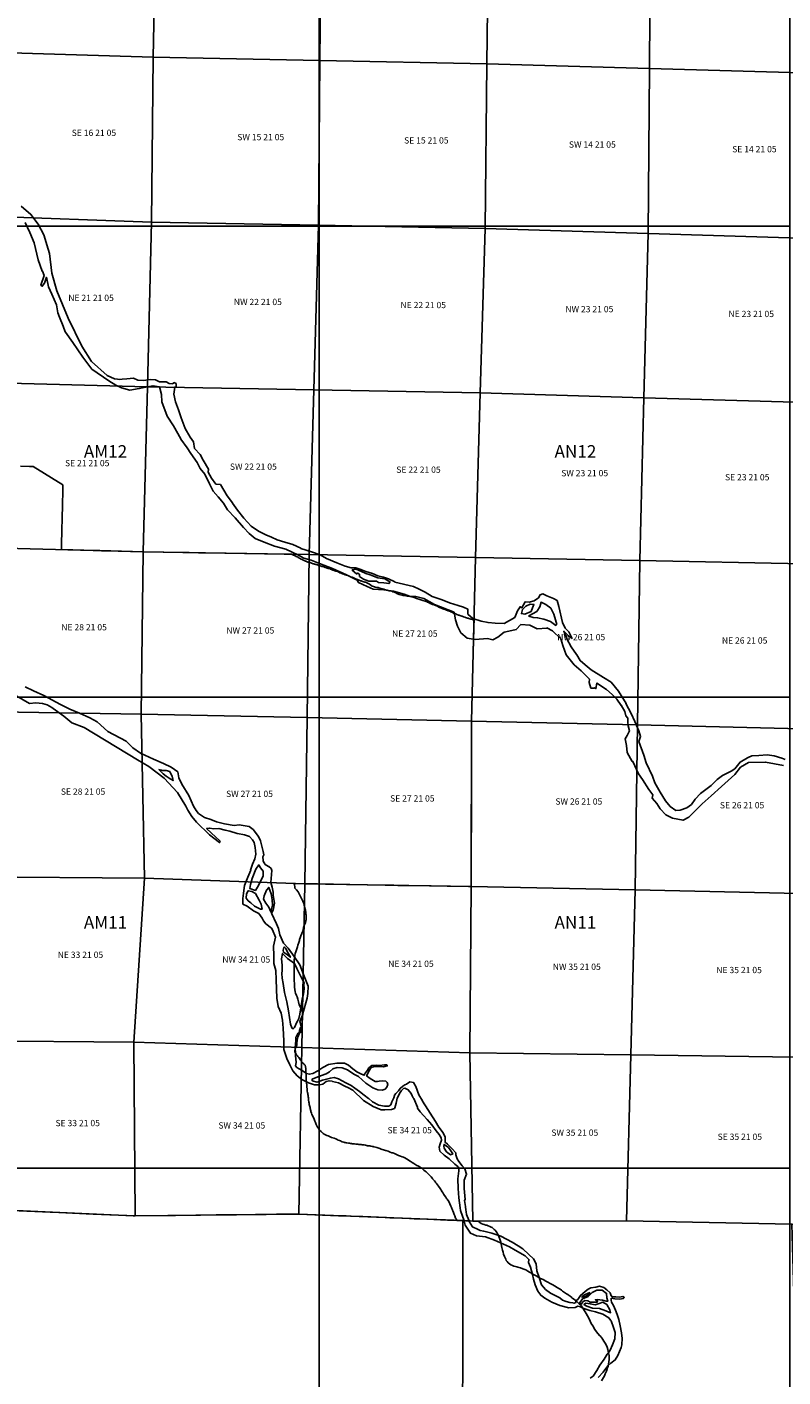
# Model space of a CAD drawing. Units: feet. Extents: x 607316 to 1597500, y -256676 to 765087.
# Drawn here: x 1307844 to 1319890, y 94173 to 115671 of the extents above; entities that cross this region are included whole.
import ezdxf

# ---------------------------------------------------------------- set-up
doc = ezdxf.new("R2010")
doc.units = ezdxf.units.FT
doc.header["$MEASUREMENT"] = 0
for name, color, linetype in [('bigwater', 4, 'Continuous'), ('citydst', 6, 'Continuous'), ('idxp7500', 7, 'Continuous'), ('idxp7500 Label', 7, 'Continuous'), ('plss', 1, 'Continuous'), ('plss labels', 3, 'Continuous')]:
    doc.layers.add(name, color=color, linetype=linetype)
doc.styles.get("Standard").update_dxf_attribs({"font": 'ARIAL.TTF', "height": 20})

# ---------------------------------------------------------------- blocks, each defined once
blk = doc.blocks.new('plss')
at = {"layer": 'plss'}
for points in [[(1309907, 117841), (1309857, 115193), (1307231, 115273), (1307257, 117929), (1309907, 117841)], [(1312539, 117762), (1312513, 115138), (1309857, 115193), (1309907, 117841), (1312539, 117762)], [(1315202, 117698), (1315171, 115083), (1312513, 115138), (1312539, 117762), (1315202, 117698)], [(1317781, 117641), (1317761, 115011), (1315171, 115083), (1315202, 117698), (1317781, 117641)], [(1320418, 117571), (1320378, 114938), (1317761, 115011), (1317781, 117641), (1320418, 117571)], [(1309857, 115193), (1309831, 112566), (1307206, 112658), (1307231, 115273), (1309857, 115193)], [(1312513, 115138), (1312487, 112516), (1309831, 112566), (1309857, 115193), (1312513, 115138)], [(1315171, 115083), (1315143, 112465), (1312487, 112516), (1312513, 115138), (1315171, 115083)], [(1317761, 115011), (1317740, 112385), (1315143, 112465), (1315171, 115083), (1317761, 115011)], [(1320378, 114938), (1320339, 112304), (1317740, 112385), (1317761, 115011), (1320378, 114938)], [(1309831, 112566), (1309762, 109941), (1307150, 110008), (1307206, 112658), (1309831, 112566)], [(1312487, 112516), (1312415, 109892), (1309762, 109941), (1309831, 112566), (1312487, 112516)], [(1315143, 112465), (1315067, 109844), (1312415, 109892), (1312487, 112516), (1315143, 112465)], [(1317740, 112385), (1317674, 109768), (1315067, 109844), (1315143, 112465), (1317740, 112385)], [(1320339, 112304), (1320264, 109691), (1317674, 109768), (1317740, 112385), (1320339, 112304)], [(1309762, 109941), (1309695, 107316), (1307095, 107381), (1307150, 110008), (1309762, 109941)], [(1312415, 109892), (1312343, 107269), (1309695, 107316), (1309762, 109941), (1312415, 109892)], [(1315067, 109844), (1314991, 107223), (1312343, 107269), (1312415, 109892), (1315067, 109844)], [(1317674, 109768), (1317608, 107177), (1314991, 107223), (1315067, 109844), (1317674, 109768)], [(1320264, 109691), (1320228, 107122), (1317608, 107177), (1317674, 109768), (1320264, 109691)], [(1309695, 107316), (1309664, 104731), (1307052, 104770), (1307095, 107381), (1309695, 107316)], [(1312343, 107269), (1312307, 104674), (1309664, 104731), (1309695, 107316), (1312343, 107269)], [(1314991, 107223), (1314929, 104616), (1312307, 104674), (1312343, 107269), (1314991, 107223)], [(1317608, 107177), (1317571, 104556), (1314929, 104616), (1314991, 107223), (1317608, 107177)], [(1320228, 107122), (1320185, 104496), (1317571, 104556), (1317608, 107177), (1320228, 107122)], [(1309664, 104731), (1309717, 102117), (1307009, 102136), (1307052, 104770), (1309664, 104731)], [(1312307, 104674), (1312270, 102028), (1309717, 102117), (1309664, 104731), (1312307, 104674)], [(1314929, 104616), (1314921, 101982), (1312270, 102028), (1312307, 104674), (1314929, 104616)], [(1317571, 104556), (1317535, 101929), (1314921, 101982), (1314929, 104616), (1317571, 104556)], [(1320185, 104496), (1320146, 101871), (1317535, 101929), (1317571, 104556), (1320185, 104496)], [(1309717, 102117), (1309548, 99505), (1306987, 99526), (1307009, 102136), (1309717, 102117)], [(1312270, 102028), (1312222, 99421), (1309548, 99505), (1309717, 102117), (1312270, 102028)], [(1314921, 101982), (1314902, 99337), (1312222, 99421), (1312270, 102028), (1314921, 101982)], [(1317535, 101929), (1317466, 99301), (1314902, 99337), (1314921, 101982), (1317535, 101929)], [(1320146, 101871), (1320099, 99265), (1317466, 99301), (1317535, 101929), (1320146, 101871)], [(1309548, 99505), (1309567, 96738), (1309535, 96739), (1306963, 96854), (1306987, 99526), (1309548, 99505)], [(1312222, 99421), (1312174, 96768), (1309567, 96738), (1309548, 99505), (1312222, 99421)], [(1314902, 99337), (1314950, 96657), (1314789, 96663), (1312174, 96768), (1312222, 99421), (1314902, 99337)], [(1317466, 99301), (1317396, 96661), (1314950, 96657), (1314902, 99337), (1317466, 99301)], [(1320099, 99265), (1320324, 96603), (1320033, 96608), (1317396, 96661), (1317466, 99301), (1320099, 99265)], [(1314950, 96657), (1317396, 96661), (1320033, 96608), (1320104, 94078), (1320024, 91353), (1314786, 91473), (1314789, 96663), (1314950, 96657)]]:
    blk.add_lwpolyline(points, close=True, dxfattribs=at)
at = {"layer": 'plss labels', "char_height": 100, "attachment_point": 5}
for s, insert in [('SE 16 21 05', (1308911, 113974)), ('SW 15 21 05', (1311569, 113905)), ('SE 15 21 05', (1314207, 113853)), ('SW 14 21 05', (1316852, 113787)), ('SE 14 21 05', (1319434, 113713)), ('NE 21 21 05', (1308865, 111345)), ('NW 22 21 05', (1311523, 111280)), ('NE 22 21 05', (1314158, 111231)), ('NW 23 21 05', (1316805, 111166)), ('NE 23 21 05', (1319384, 111089)), ('SE 21 21 05', (1308804, 108714)), ('SW 22 21 05', (1311451, 108657)), ('SE 22 21 05', (1314082, 108609)), ('SW 23 21 05', (1316730, 108554)), ('SE 23 21 05', (1319320, 108489)), ('NE 28 21 05', (1308754, 106100)), ('NW 27 21 05', (1311403, 106049)), ('NE 27 21 05', (1314024, 105998)), ('NW 26 21 05', (1316675, 105942)), ('NE 26 21 05', (1319279, 105889)), ('SE 28 21 05', (1308738, 103482)), ('SW 27 21 05', (1311390, 103447)), ('SE 27 21 05', (1313984, 103374)), ('SW 26 21 05', (1316637, 103325)), ('SE 26 21 05', (1319238, 103265)), ('NE 33 21 05', (1308696, 100884)), ('NW 34 21 05', (1311338, 100809)), ('NE 34 21 05', (1313962, 100741)), ('NW 35 21 05', (1316604, 100693)), ('NE 35 21 05', (1319190, 100641)), ('SE 33 21 05', (1308652, 98204)), ('SW 34 21 05', (1311267, 98166)), ('SE 34 21 05', (1313942, 98090)), ('SW 35 21 05', (1316573, 98051)), ('SE 35 21 05', (1319202, 97986))]:
    blk.add_mtext(s, dxfattribs=dict(at, insert=insert))

msp = doc.modelspace()

# ---------------------------------------------------------------- linework, layer by layer
at = {"layer": 'bigwater'}
for points in [[(1307752, 112819), (1307906, 112687), (1308022, 112534), (1308111, 112363), (1308180, 112135), (1308203, 112064), (1308242, 111753), (1308322, 111472), (1308503, 111035), (1308720, 110591), (1308873, 110344), (1309120, 110123), (1309241, 110070), (1309286, 110063), (1309320, 110059), (1309361, 110062), (1309437, 110069), (1309539, 110080), (1309608, 110047), (1309706, 110041), (1309808, 110060), (1309892, 110054), (1309955, 110023), (1310062, 110021), (1310109, 109995), (1310168, 109988), (1310185, 110008), (1310220, 109993), (1310224, 109943), (1310198, 109936), (1310183, 109824), (1310211, 109704), (1310261, 109576), (1310302, 109446), (1310363, 109275), (1310444, 109142), (1310496, 109064), (1310513, 108960), (1310602, 108862), (1310654, 108775), (1310737, 108628), (1310730, 108584), (1310782, 108489), (1310854, 108393), (1310927, 108385), (1311036, 108207), (1311119, 108092), (1311121, 108090), (1311201, 107979), (1311299, 107851), (1311418, 107721), (1311533, 107640), (1311652, 107584), (1311741, 107545), (1311830, 107502), (1311952, 107469), (1312078, 107428), (1312208, 107371), (1312207, 107369), (1312379, 107311), (1312516, 107265), (1312618, 107206), (1312779, 107137), (1312913, 107087), (1313011, 107059), (1313085, 107057), (1313148, 107037), (1313241, 107002), (1313347, 106970), (1313434, 106933), (1313523, 106909), (1313605, 106881), (1313707, 106835), (1313707, 106833), (1314005, 106759), (1314092, 106720), (1314191, 106670), (1314298, 106603), (1314458, 106547), (1314575, 106501), (1314712, 106460), (1314801, 106432), (1314866, 106403), (1314866, 106323), (1314950, 106250), (1315079, 106212), (1315192, 106186), (1315305, 106180), (1315448, 106173), (1315618, 106270), (1315658, 106373), (1315700, 106438), (1315730, 106423), (1315784, 106518), (1315845, 106514), (1315927, 106531), (1315997, 106581), (1316023, 106629), (1316062, 106644), (1316129, 106614), (1316231, 106568), (1316292, 106536), (1316318, 106442), (1316375, 106189), (1316418, 106097), (1316479, 106039), (1316529, 105935), (1316472, 105976), (1316396, 106050), (1316448, 105926), (1316516, 105800), (1316602, 105679), (1316604, 105674), (1316659, 105581), (1316739, 105514), (1316835, 105433), (1317030, 105310), (1317151, 105236), (1317271, 105097), (1317390, 104900), (1317386, 104898), (1317473, 104737), (1317529, 104611), (1317570, 104511), (1317592, 104465), (1317622, 104372), (1317592, 104292), (1317674, 104077), (1317711, 103954), (1317813, 103743), (1317848, 103636), (1317935, 103487), (1318017, 103346), (1318093, 103257), (1318182, 103192), (1318252, 103202), (1318356, 103235), (1318434, 103291), (1318493, 103376), (1318573, 103467), (1318747, 103595), (1318842, 103689), (1318924, 103752), (1319066, 103823), (1319124, 103860), (1319207, 103966), (1319327, 104034), (1319337, 104040), (1319391, 104066), (1319504, 104071), (1319638, 104079), (1319751, 104064), (1319871, 104027), (1319927, 104008)], [(1319896, 103912), (1319612, 103966), (1319342, 103959), (1319212, 103882), (1319125, 103768), (1318911, 103578), (1318744, 103430), (1318601, 103300), (1318388, 103090), (1318299, 103038), (1318132, 103072), (1318022, 103124), (1317933, 103222), (1317878, 103307), (1317807, 103391), (1317818, 103443), (1317753, 103528), (1317651, 103689), (1317590, 103778), (1317499, 103976), (1317488, 103977), (1317405, 104116), (1317399, 104231), (1317373, 104333), (1317408, 104390), (1317442, 104461), (1317425, 104541), (1317418, 104607), (1317416, 104667), (1317384, 104700), (1317368, 104769), (1317311, 104870), (1317310, 104869), (1317245, 104969), (1317169, 105041), (1317080, 105121), (1316924, 105223), (1316908, 105136), (1316882, 105149), (1316880, 105145), (1316830, 105145), (1316804, 105232), (1316806, 105284), (1316672, 105416), (1316563, 105514), (1316433, 105672), (1316381, 105822), (1316349, 105928), (1316216, 106056), (1316126, 106102), (1316125, 106100), (1315971, 106089), (1315854, 106147), (1315715, 106154), (1315639, 106076), (1315572, 106063), (1315450, 106034), (1315346, 105956), (1315266, 105913), (1315183, 105932), (1314986, 105919), (1314858, 105937), (1314756, 106026), (1314706, 106129), (1314704, 106128), (1314671, 106232), (1314649, 106351), (1314339, 106477), (1314168, 106568), (1314042, 106601), (1313937, 106610), (1313853, 106638), (1313686, 106686), (1313532, 106707), (1313360, 106720), (1313263, 106764), (1313126, 106824), (1313106, 106861), (1312933, 106948), (1312711, 107046), (1312505, 107130), (1312371, 107180), (1312256, 107215), (1312169, 107263), (1311967, 107358), (1311789, 107404), (1311622, 107465), (1311481, 107528), (1311383, 107604), (1311294, 107699), (1311160, 107857), (1311038, 107983), (1310975, 108087), (1310973, 108087), (1310891, 108192), (1310812, 108281), (1310752, 108398), (1310680, 108550), (1310604, 108641), (1310554, 108738), (1310457, 108880), (1310394, 108969), (1310298, 109107), (1310296, 109111), (1310177, 109318), (1310079, 109474), (1309992, 109702), (1309988, 109819), (1309957, 109939), (1309851, 109958), (1309632, 109913), (1309482, 109886), (1309352, 109923), (1309259, 109965), (1309148, 110038), (1308879, 110223), (1308733, 110412), (1308573, 110648), (1308457, 110813), (1308455, 110816), (1308421, 110909), (1308365, 111048), (1308336, 111117), (1308315, 111245), (1308241, 111419), (1308189, 111531), (1308154, 111686), (1308126, 111592), (1308087, 111542), (1308067, 111560), (1308117, 111712), (1308094, 111784), (1308089, 111783), (1308024, 111961), (1307961, 112232), (1307891, 112397), (1307816, 112556)], [(1307814, 105163), (1307947, 105100), (1308112, 105024), (1308381, 104880), (1308527, 104808), (1308680, 104746), (1308680, 104745), (1308848, 104671), (1308964, 104604), (1309133, 104452), (1309426, 104296), (1309435, 104289), (1309531, 104190), (1309654, 104109), (1309858, 104012), (1310019, 103942), (1310142, 103885), (1310246, 103808), (1310265, 103715), (1310314, 103612), (1310423, 103432), (1310500, 103264), (1310539, 103194), (1310579, 103147), (1310675, 103081), (1310772, 103050), (1310866, 103015), (1310991, 102984), (1311144, 102958), (1311227, 102965), (1311383, 102939), (1311447, 102892), (1311531, 102782), (1311565, 102709), (1311607, 102541), (1311618, 102489), (1311602, 102456), (1311606, 102398), (1311609, 102390), (1311637, 102336), (1311694, 102302), (1311696, 102301), (1311737, 102270), (1311746, 102237), (1311730, 102048), (1311751, 101973), (1311765, 101893), (1311767, 101848), (1311788, 101716), (1311767, 101609), (1311742, 101561), (1311819, 101390), (1311854, 101317), (1311871, 101213), (1311930, 101083), (1312008, 101001), (1312103, 100867), (1312194, 100737), (1312252, 100581), (1312322, 100397), (1312321, 100278), (1312306, 100206), (1312241, 99961), (1312239, 99960), (1312238, 99947), (1312208, 99872), (1312194, 99834), (1312206, 99780), (1312220, 99713), (1312202, 99657), (1312166, 99648), (1312150, 99622), (1312129, 99579), (1312129, 99529), (1312117, 99417), (1312125, 99323), (1312124, 99294), (1312134, 99182), (1312124, 99126), (1312145, 99103), (1312181, 99078), (1312181, 99078), (1312231, 99054), (1312300, 99004), (1312348, 98994), (1312396, 99008), (1312400, 99008), (1312478, 99047), (1312556, 99099), (1312647, 99148), (1312783, 99172), (1312903, 99172), (1312967, 99140), (1313034, 99082), (1313098, 99034), (1313176, 98996), (1313218, 98978), (1313223, 98997), (1313270, 99057), (1313291, 99096), (1313338, 99133), (1313413, 99138), (1313460, 99135), (1313541, 99143), (1313577, 99143), (1313585, 99127), (1313525, 99112), (1313455, 99117), (1313379, 99117), (1313327, 99099), (1313301, 99060), (1313255, 98969), (1313314, 98927), (1313392, 98880), (1313426, 98877), (1313457, 98883), (1313504, 98888), (1313562, 98883), (1313585, 98864), (1313595, 98833), (1313580, 98789), (1313549, 98755), (1313502, 98739), (1313437, 98747), (1313353, 98778), (1313244, 98854), (1313185, 98904), (1313124, 98956), (1313054, 98995), (1312950, 99065), (1312866, 99096), (1312788, 99104), (1312718, 99081), (1312663, 99034), (1312611, 99002), (1312476, 98953), (1312387, 98914), (1312390, 98890), (1312468, 98870), (1312551, 98898), (1312679, 98932), (1312739, 98940), (1312806, 98922), (1312926, 98859), (1313009, 98815), (1313068, 98773), (1313140, 98721), (1313215, 98661), (1313285, 98609), (1313289, 98607), (1313352, 98555), (1313451, 98504), (1313541, 98485), (1313609, 98485), (1313643, 98509), (1313657, 98553), (1313692, 98619), (1313699, 98657), (1313700, 98659), (1313723, 98685), (1313762, 98732), (1313788, 98768), (1313832, 98802), (1313866, 98828), (1313890, 98834), (1313947, 98871), (1314003, 98862), (1314041, 98801), (1314089, 98667), (1314144, 98570), (1314145, 98568), (1314351, 98242), (1314405, 98153), (1314473, 98062), (1314507, 97992), (1314507, 97911), (1314543, 97880), (1314619, 97807), (1314676, 97745), (1314676, 97713), (1314697, 97646), (1314723, 97604), (1314780, 97536), (1314822, 97487), (1314848, 97401), (1314812, 97307), (1314809, 97174), (1314825, 96999), (1314816, 96983), (1314829, 96887), (1314829, 96881), (1314836, 96837), (1314841, 96804), (1314848, 96759), (1314883, 96668), (1314892, 96651), (1314942, 96564), (1314966, 96555), (1315010, 96532), (1315067, 96506), (1315122, 96495), (1315124, 96495), (1315249, 96461), (1315392, 96414), (1315575, 96318), (1315668, 96260), (1315746, 96213), (1315840, 96125), (1315913, 96057), (1315955, 95974), (1315970, 95862), (1316007, 95755), (1316043, 95643), (1316106, 95565), (1316187, 95508), (1316336, 95433), (1316379, 95394), (1316437, 95375), (1316492, 95360), (1316492, 95359), (1316541, 95352), (1316562, 95347), (1316588, 95359), (1316588, 95388), (1316612, 95404), (1316619, 95409), (1316663, 95471), (1316736, 95534), (1316785, 95573), (1316827, 95594), (1316910, 95604), (1316965, 95617), (1317038, 95599), (1317085, 95562), (1317137, 95513), (1317153, 95466), (1317174, 95450), (1317226, 95448), (1317283, 95445), (1317340, 95456), (1317361, 95443), (1317345, 95422), (1317288, 95414), (1317210, 95419), (1317153, 95427), (1317150, 95396), (1317160, 95367), (1317189, 95310), (1317223, 95237), (1317249, 95169), (1317272, 95091), (1317293, 94987), (1317318, 94875), (1317319, 94870), (1317330, 94791), (1317322, 94687), (1317310, 94640), (1317256, 94516), (1317218, 94446), (1317215, 94445), (1317215, 94445), (1317145, 94395), (1317101, 94349), (1317023, 94252), (1316944, 94167)], [(1316816, 94153), (1316864, 94185), (1316923, 94275), (1316973, 94362), (1317041, 94459), (1317089, 94534), (1317093, 94538), (1317136, 94600), (1317175, 94685), (1317211, 94779), (1317216, 94881), (1317192, 94961), (1317154, 95066), (1317141, 95080), (1317114, 95114), (1317017, 95172), (1316903, 95213), (1316812, 95232), (1316701, 95267), (1316661, 95292), (1316623, 95300), (1316578, 95279), (1316476, 95276), (1316332, 95310), (1316205, 95367), (1316093, 95427), (1316030, 95476), (1315983, 95541), (1315942, 95640), (1315916, 95729), (1315900, 95807), (1315869, 95922), (1315835, 95995), (1315843, 96044), (1315780, 96101), (1315624, 96195), (1315535, 96247), (1315291, 96351), (1315150, 96406), (1315004, 96422), (1314913, 96461), (1314828, 96589), (1314805, 96678), (1314786, 96732), (1314751, 96823), (1314744, 96867), (1314723, 97026), (1314713, 97177), (1314710, 97328), (1314723, 97456), (1314720, 97515), (1314708, 97526), (1314688, 97541), (1314660, 97564), (1314569, 97648), (1314491, 97706), (1314424, 97771), (1314410, 97833), (1314426, 97888), (1314447, 97945), (1314444, 97979), (1314410, 98036), (1314362, 98091), (1314294, 98190), (1314223, 98275), (1314161, 98338), (1314107, 98394), (1314069, 98456), (1314066, 98470), (1314006, 98607), (1313999, 98620), (1313979, 98650), (1313967, 98685), (1313920, 98746), (1313866, 98774), (1313845, 98767), (1313811, 98734), (1313793, 98706), (1313740, 98612), (1313727, 98534), (1313707, 98461), (1313700, 98450), (1313653, 98435), (1313546, 98427), (1313486, 98429), (1313361, 98479), (1313205, 98575), (1313034, 98738), (1312955, 98784), (1312919, 98798), (1312810, 98855), (1312713, 98880), (1312706, 98884), (1312659, 98890), (1312610, 98876), (1312556, 98837), (1312509, 98823), (1312424, 98823), (1312330, 98857), (1312223, 98909), (1312147, 98971), (1312082, 99047), (1312035, 99146), (1311983, 99245), (1311939, 99390), (1311937, 99526), (1311924, 99726), (1311913, 99857), (1311895, 99969), (1311845, 100075), (1311825, 100206), (1311814, 100495), (1311812, 100648), (1311778, 100758), (1311779, 100857), (1311775, 100936), (1311773, 100976), (1311772, 101032), (1311805, 101176), (1311756, 101293), (1311740, 101323), (1311649, 101390), (1311614, 101438), (1311593, 101481), (1311537, 101553), (1311451, 101599), (1311352, 101672), (1311286, 101705), (1311286, 101794), (1311294, 101880), (1311308, 101998), (1311361, 102135), (1311409, 102246), (1311407, 102246), (1311440, 102340), (1311473, 102425), (1311489, 102501), (1311480, 102605), (1311463, 102683), (1311439, 102729), (1311388, 102782), (1311308, 102806), (1311198, 102827), (1311192, 102829), (1311076, 102864), (1311001, 102881), (1310901, 102906), (1310824, 102900), (1310755, 102914), (1310706, 102907), (1310921, 102704), (1310914, 102683), (1310753, 102805), (1310545, 103010), (1310470, 103098), (1310407, 103201), (1310376, 103262), (1310241, 103482), (1310029, 103708), (1309784, 103897), (1309605, 104003), (1309604, 104003), (1308755, 104518), (1308557, 104588), (1308430, 104699), (1308261, 104819), (1308241, 104832), (1308165, 104879), (1308092, 104897), (1307988, 104907), (1307885, 104900), (1307547, 105095)]]:
    msp.add_lwpolyline(points, dxfattribs=at)
for points in [[(1313176, 106998), (1313245, 106968), (1313315, 106946), (1313434, 106900), (1313547, 106883), (1313627, 106837), (1313614, 106807), (1313529, 106822), (1313447, 106824), (1313412, 106848), (1313369, 106848), (1313291, 106848), (1313206, 106877), (1313141, 106922), (1313143, 106955), (1313115, 106974), (1313093, 106961), (1313024, 107024), (1313026, 107026), (1313091, 107035), (1313176, 106998)], [(1313024, 107024), (1313093, 106961), (1313115, 106974), (1313143, 106955), (1313141, 106922), (1313206, 106877), (1313291, 106848), (1313369, 106848), (1313412, 106848), (1313447, 106824), (1313529, 106822), (1313614, 106807), (1313627, 106837), (1313547, 106883), (1313434, 106900), (1313315, 106946), (1313245, 106968), (1313176, 106998), (1313091, 107035), (1313026, 107026), (1313024, 107024)], [(1315878, 106362), (1315778, 106319), (1315721, 106330), (1315739, 106393), (1315795, 106447), (1315862, 106479), (1315921, 106475), (1315901, 106423), (1315878, 106362)], [(1315878, 106362), (1315901, 106423), (1315921, 106475), (1315862, 106479), (1315795, 106447), (1315739, 106393), (1315721, 106330), (1315778, 106319), (1315878, 106362)], [(1316286, 106158), (1316270, 106141), (1316184, 106206), (1316082, 106243), (1315980, 106265), (1315910, 106269), (1315843, 106291), (1315843, 106293), (1315967, 106364), (1316016, 106438), (1316036, 106510), (1316112, 106477), (1316192, 106416), (1316240, 106321), (1316266, 106232), (1316286, 106158)], [(1316286, 106158), (1316266, 106232), (1316240, 106321), (1316192, 106416), (1316112, 106477), (1316036, 106510), (1316016, 106438), (1315967, 106364), (1315843, 106293), (1315843, 106291), (1315910, 106269), (1315980, 106265), (1316082, 106243), (1316184, 106206), (1316270, 106141), (1316286, 106158)], [(1309989, 103836), (1309946, 103845), (1310012, 103779), (1310060, 103739), (1310111, 103709), (1310171, 103670), (1310168, 103694), (1310156, 103739), (1310133, 103788), (1310118, 103815), (1310064, 103829), (1310006, 103829), (1309989, 103836)], [(1309989, 103836), (1310006, 103829), (1310064, 103829), (1310118, 103815), (1310133, 103788), (1310156, 103739), (1310168, 103694), (1310171, 103670), (1310111, 103709), (1310060, 103739), (1310012, 103779), (1309946, 103845), (1309989, 103836)], [(1311404, 102015), (1311397, 101952), (1311484, 101921), (1311534, 101999), (1311605, 102152), (1311607, 102227), (1311564, 102281), (1311538, 102329), (1311489, 102258), (1311434, 102110), (1311404, 102015)], [(1311534, 101999), (1311484, 101921), (1311397, 101952), (1311404, 102015), (1311434, 102110), (1311489, 102258), (1311538, 102329), (1311564, 102281), (1311607, 102227), (1311605, 102152), (1311534, 101999)], [(1311340, 101866), (1311336, 101800), (1311369, 101755), (1311409, 101723), (1311470, 101673), (1311564, 101621), (1311591, 101624), (1311586, 101652), (1311576, 101702), (1311543, 101768), (1311487, 101871), (1311425, 101906), (1311371, 101916), (1311340, 101866)], [(1311591, 101624), (1311564, 101621), (1311470, 101673), (1311409, 101723), (1311369, 101755), (1311336, 101800), (1311340, 101866), (1311371, 101916), (1311425, 101906), (1311487, 101871), (1311543, 101768), (1311576, 101702), (1311586, 101652), (1311591, 101624)], [(1311621, 101834), (1311612, 101784), (1311652, 101716), (1311697, 101657), (1311729, 101579), (1311756, 101685), (1311751, 101779), (1311734, 101867), (1311697, 101970), (1311661, 101923), (1311621, 101834)], [(1311697, 101970), (1311734, 101867), (1311751, 101779), (1311756, 101685), (1311729, 101579), (1311697, 101657), (1311652, 101716), (1311612, 101784), (1311621, 101834), (1311661, 101923), (1311697, 101970)], [(1311916, 100919), (1311900, 100833), (1311908, 100729), (1311908, 100648), (1311905, 100601), (1311910, 100526), (1311926, 100437), (1311947, 100294), (1311986, 100146), (1312012, 100005), (1312043, 99794), (1312063, 99732), (1312083, 99716), (1312105, 99740), (1312143, 99824), (1312155, 99841), (1312174, 99883), (1312194, 99950), (1312213, 100081), (1312228, 100189), (1312244, 100249), (1312254, 100308), (1312260, 100364), (1312256, 100416), (1312260, 100450), (1312218, 100528), (1312215, 100541), (1312145, 100679), (1312106, 100760), (1311994, 100836), (1311916, 100919)], [(1312105, 99740), (1312083, 99716), (1312063, 99732), (1312043, 99794), (1312012, 100005), (1311986, 100146), (1311947, 100294), (1311926, 100437), (1311910, 100526), (1311905, 100601), (1311908, 100648), (1311908, 100729), (1311900, 100833), (1311916, 100919), (1311994, 100836), (1312106, 100760), (1312145, 100679), (1312215, 100541), (1312218, 100528), (1312260, 100450), (1312256, 100416), (1312260, 100364), (1312254, 100308), (1312244, 100249), (1312228, 100189), (1312213, 100081), (1312194, 99950), (1312174, 99883), (1312155, 99841), (1312143, 99824), (1312105, 99740)], [(1311937, 101013), (1311926, 100969), (1311934, 100940), (1311996, 100896), (1312043, 100857), (1311989, 100948), (1311970, 100997), (1311950, 101018), (1311937, 101013)], [(1311989, 100948), (1312043, 100857), (1311996, 100896), (1311934, 100940), (1311926, 100969), (1311937, 101013), (1311950, 101018), (1311970, 100997), (1311989, 100948)], [(1314489, 97877), (1314486, 97849), (1314489, 97815), (1314528, 97760), (1314593, 97713), (1314627, 97726), (1314595, 97776), (1314559, 97825), (1314489, 97877)], [(1314627, 97726), (1314593, 97713), (1314528, 97760), (1314489, 97815), (1314486, 97849), (1314489, 97877), (1314559, 97825), (1314595, 97776), (1314627, 97726)], [(1316697, 95419), (1316647, 95349), (1316681, 95333), (1316694, 95362), (1316733, 95390), (1316783, 95385), (1316819, 95367), (1316877, 95364), (1316931, 95362), (1316939, 95375), (1316900, 95403), (1316931, 95406), (1317012, 95396), (1317072, 95383), (1317101, 95383), (1317085, 95432), (1317080, 95505), (1317007, 95557), (1316926, 95554), (1316848, 95521), (1316788, 95456), (1316697, 95419)], [(1317085, 95432), (1317101, 95383), (1317072, 95383), (1317012, 95396), (1316931, 95406), (1316900, 95403), (1316939, 95375), (1316931, 95362), (1316877, 95364), (1316819, 95367), (1316783, 95385), (1316733, 95390), (1316694, 95362), (1316681, 95333), (1316647, 95349), (1316697, 95419), (1316788, 95456), (1316848, 95521), (1316926, 95554), (1317007, 95557), (1317080, 95505), (1317085, 95432)], [(1316699, 95463), (1316687, 95442), (1316727, 95452), (1316761, 95466), (1316801, 95489), (1316810, 95518), (1316777, 95501), (1316737, 95487), (1316699, 95463)], [(1316727, 95452), (1316687, 95442), (1316699, 95463), (1316737, 95487), (1316777, 95501), (1316810, 95518), (1316801, 95489), (1316761, 95466), (1316727, 95452)], [(1316746, 95351), (1316718, 95325), (1316765, 95302), (1316853, 95271), (1316968, 95265), (1317069, 95229), (1317142, 95195), (1317129, 95242), (1317082, 95328), (1317020, 95364), (1316960, 95341), (1316895, 95323), (1316819, 95338), (1316746, 95351)], [(1317082, 95328), (1317129, 95242), (1317142, 95195), (1317069, 95229), (1316968, 95265), (1316853, 95271), (1316765, 95302), (1316718, 95325), (1316746, 95351), (1316819, 95338), (1316895, 95323), (1316960, 95341), (1317020, 95364), (1317082, 95328)]]:
    msp.add_lwpolyline(points, close=True, dxfattribs=at)
at = {"layer": 'citydst'}
for points in [[(1307739, 108678), (1307884, 108674), (1307943, 108672), (1308418, 108378), (1308417, 108343), (1308410, 108004), (1308407, 107902), (1308405, 107828), (1308401, 107682), (1308398, 107591), (1308396, 107499), (1308395, 107434), (1308393, 107348), (1308929, 107335), (1308957, 107334), (1308966, 107334), (1308986, 107333), (1309004, 107333), (1309031, 107332), (1309182, 107329), (1309695, 107316), (1310327, 107304), (1310429, 107303), (1310578, 107300), (1310680, 107298), (1311940, 107276), (1312060, 107274), (1312072, 107269), (1312081, 107266), (1312091, 107263), (1312100, 107260), (1312109, 107256), (1312117, 107251), (1312128, 107245), (1312135, 107241), (1312148, 107235), (1312163, 107226), (1312173, 107220), (1312189, 107212), (1312205, 107202), (1312214, 107198), (1312228, 107192), (1312235, 107188), (1312251, 107180), (1312262, 107174), (1312270, 107171), (1312280, 107167), (1312288, 107164), (1312299, 107159), (1312317, 107151), (1312341, 107144), (1312348, 107143), (1312354, 107142), (1312360, 107141), (1312369, 107138), (1312378, 107134), (1312393, 107127), (1312401, 107124), (1312408, 107123), (1312416, 107120), (1312423, 107118), (1312434, 107115), (1312442, 107114), (1312450, 107113), (1312456, 107111), (1312464, 107108), (1312475, 107104), (1312490, 107098), (1312504, 107093), (1312518, 107088), (1312529, 107086), (1312544, 107082), (1312557, 107078), (1312575, 107073), (1312596, 107064), (1312614, 107057), (1312627, 107053), (1312642, 107050), (1312648, 107049), (1312656, 107046), (1312673, 107041), (1312682, 107039), (1312697, 107033), (1312719, 107023), (1312730, 107019), (1312747, 107013), (1312763, 107007), (1312776, 107003), (1312793, 107000), (1312799, 106998), (1312806, 106995), (1312814, 106990), (1312830, 106981), (1312839, 106977), (1312851, 106972), (1312861, 106969), (1312869, 106965), (1312879, 106961), (1312891, 106956), (1312903, 106951), (1312915, 106946), (1312934, 106940), (1312954, 106934), (1312974, 106929), (1312988, 106923), (1313001, 106918), (1313013, 106912), (1313024, 106908), (1313035, 106903), (1313045, 106900), (1313052, 106898), (1313070, 106890), (1313081, 106885), (1313096, 106879), (1313105, 106875), (1313110, 106872), (1313119, 106869), (1313127, 106865), (1313132, 106864), (1313138, 106863), (1313142, 106862), (1313144, 106860), (1313147, 106858), (1313160, 106854), (1313169, 106852), (1313179, 106848), (1313195, 106843), (1313214, 106836), (1313229, 106831), (1313243, 106828), (1313258, 106822), (1313269, 106816), (1313283, 106808), (1313303, 106796), (1313323, 106782), (1313345, 106769), (1313363, 106761), (1313381, 106755), (1313392, 106752), (1313416, 106748), (1313426, 106747), (1313441, 106743), (1313453, 106740), (1313468, 106735), (1313486, 106729), (1313507, 106723), (1313530, 106717), (1313542, 106713), (1313550, 106711), (1313563, 106708), (1313584, 106703), (1313600, 106699), (1313615, 106695), (1313631, 106691), (1313655, 106685), (1313671, 106679), (1313699, 106669), (1313721, 106659), (1313749, 106647), (1313763, 106641), (1313776, 106636), (1313796, 106629), (1313815, 106624), (1313822, 106622), (1313840, 106620), (1313857, 106618), (1313880, 106614), (1313900, 106610), (1313920, 106608), (1313947, 106603), (1313971, 106598), (1313996, 106591), (1314027, 106580), (1314051, 106572), (1314087, 106559), (1314137, 106545), (1314202, 106520), (1314218, 106515), (1314227, 106510), (1314241, 106507), (1314252, 106501), (1314270, 106493), (1314282, 106486), (1314297, 106479), (1314306, 106475), (1314333, 106467), (1314342, 106464), (1314348, 106461), (1314371, 106454), (1314385, 106447), (1314389, 106443), (1314398, 106439), (1314407, 106433), (1314416, 106429), (1314423, 106425), (1314432, 106421), (1314448, 106416), (1314460, 106413), (1314469, 106408), (1314476, 106406), (1314483, 106402), (1314491, 106401), (1314496, 106398), (1314508, 106394), (1314520, 106390), (1314530, 106385), (1314553, 106375), (1314563, 106372), (1314579, 106366), (1314592, 106362), (1314597, 106359), (1314624, 106347), (1314653, 106334), (1314661, 106331), (1314679, 106325), (1314693, 106318), (1314710, 106310), (1314720, 106307), (1314732, 106303), (1314743, 106298), (1314755, 106294), (1314762, 106292), (1314766, 106291), (1314770, 106290), (1314776, 106288), (1314780, 106287), (1314789, 106284), (1314801, 106279), (1314822, 106271), (1314832, 106267), (1314845, 106264), (1314863, 106259), (1314875, 106255), (1314883, 106253), (1314902, 106247), (1314916, 106243), (1314928, 106240), (1314943, 106236), (1314956, 106231), (1314967, 106229), (1314965, 106129), (1314963, 106044), (1314963, 106038), (1314961, 105960), (1314960, 105942), (1314960, 105919), (1314945, 105271), (1314929, 104616), (1314928, 104285), (1314928, 104271), (1314928, 104146), (1314927, 104018), (1314927, 103897), (1314927, 103855), (1314927, 103756), (1314927, 103735), (1314926, 103602), (1314926, 103586), (1314926, 103525), (1314926, 103428), (1314925, 103371), (1314925, 103300), (1314925, 103284), (1314925, 103258), (1314925, 103072), (1314923, 102610), (1314922, 102351), (1314921, 101982), (1314890, 101982), (1314881, 101983), (1314539, 101989), (1314286, 101993), (1313806, 102001), (1313752, 102002), (1313689, 102003), (1313683, 102003), (1313624, 102004), (1313589, 102005), (1313553, 102006), (1313268, 102011), (1312990, 102015), (1312472, 102024), (1312270, 102028), (1312119, 102033), (1312095, 102034), (1312101, 102020), (1312105, 102011), (1312111, 101979), (1312113, 101967), (1312112, 101959), (1312137, 101931), (1312163, 101897), (1312192, 101847), (1312220, 101794), (1312229, 101773), (1312242, 101748), (1312256, 101711), (1312263, 101680), (1312268, 101660), (1312272, 101650), (1312274, 101639), (1312276, 101632), (1312278, 101624), (1312281, 101614), (1312282, 101606), (1312283, 101601), (1312284, 101593), (1312285, 101587), (1312286, 101582), (1312286, 101571), (1312287, 101561), (1312288, 101546), (1312291, 101527), (1312291, 101514), (1312292, 101506), (1312292, 101494), (1312292, 101489), (1312292, 101475), (1312292, 101465), (1312291, 101452), (1312289, 101445), (1312288, 101438), (1312287, 101432), (1312286, 101427), (1312284, 101421), (1312282, 101415), (1312280, 101410), (1312280, 101406), (1312277, 101397), (1312275, 101392), (1312273, 101388), (1312269, 101381), (1312267, 101374), (1312266, 101374), (1312264, 101368), (1312258, 101358), (1312257, 101356), (1312240, 101275), (1312223, 101234), (1312209, 101199), (1312196, 101164), (1312188, 101141), (1312185, 101124), (1312180, 101109), (1312175, 101092), (1312161, 101049), (1312153, 101024), (1312128, 100943), (1312120, 100916), (1312112, 100887), (1312106, 100842), (1312104, 100821), (1312100, 100795), (1312100, 100769), (1312099, 100758), (1312101, 100749), (1312100, 100727), (1312100, 100714), (1312103, 100659), (1312101, 100611), (1312102, 100566), (1312104, 100499), (1312106, 100421), (1312108, 100380), (1312110, 100343), (1312116, 100305), (1312122, 100285), (1312140, 100249), (1312149, 100227), (1312161, 100189), (1312170, 100145), (1312182, 100100), (1312215, 100035), (1312219, 100013), (1312232, 99986), (1312228, 99770), (1312225, 99768), (1312216, 99754), (1312204, 99738), (1312195, 99721), (1312189, 99689), (1312182, 99659), (1312181, 99645), (1312179, 99638), (1312159, 99587), (1312152, 99565), (1312151, 99534), (1312142, 99487), (1312142, 99460), (1312139, 99448), (1312137, 99439), (1312135, 99424), (1312130, 99418), (1312124, 99409), (1312118, 99400), (1312116, 99394), (1312116, 99384), (1312114, 99378), (1312113, 99370), (1312113, 99362), (1312112, 99351), (1312116, 99343), (1312126, 99326), (1312134, 99312), (1312141, 99305), (1312150, 99294), (1312156, 99285), (1312162, 99277), (1312175, 99259), (1312185, 99245), (1312195, 99231), (1312205, 99217), (1312212, 99206), (1312218, 99197), (1312233, 99180), (1312240, 99172), (1312253, 99160), (1312259, 99155), (1312263, 99149), (1312275, 99137), (1312280, 99119), (1312285, 99081), (1312286, 99075), (1312288, 99051), (1312292, 98997), (1312295, 98956), (1312294, 98945), (1312295, 98912), (1312297, 98868), (1312298, 98852), (1312302, 98827), (1312304, 98794), (1312307, 98759), (1312311, 98725), (1312315, 98706), (1312318, 98690), (1312320, 98673), (1312322, 98656), (1312325, 98637), (1312328, 98620), (1312330, 98598), (1312332, 98579), (1312336, 98556), (1312337, 98549), (1312339, 98533), (1312342, 98510), (1312346, 98495), (1312354, 98462), (1312358, 98446), (1312365, 98412), (1312369, 98399), (1312376, 98376), (1312385, 98351), (1312403, 98315), (1312419, 98278), (1312430, 98249), (1312440, 98224), (1312453, 98195), (1312474, 98154), (1312481, 98144), (1312492, 98123), (1312497, 98116), (1312512, 98099), (1312529, 98081), (1312531, 98079), (1312535, 98076), (1312545, 98067), (1312564, 98053), (1312582, 98042), (1312622, 98019), (1312641, 98012), (1312644, 98011), (1312673, 97998), (1312688, 97992), (1312698, 97988), (1312717, 97983), (1312740, 97974), (1312764, 97965), (1312788, 97955), (1312805, 97947), (1312822, 97941), (1312841, 97932), (1312854, 97925), (1312868, 97919), (1312885, 97913), (1312893, 97911), (1312896, 97910), (1312900, 97909), (1312912, 97907), (1312928, 97902), (1312941, 97900), (1312966, 97897), (1312984, 97895), (1313001, 97892), (1313013, 97891), (1313027, 97888), (1313052, 97885), (1313064, 97884), (1313086, 97882), (1313106, 97880), (1313119, 97879), (1313129, 97878), (1313151, 97874), (1313171, 97873), (1313186, 97872), (1313203, 97870), (1313216, 97868), (1313218, 97868), (1313239, 97863), (1313255, 97859), (1313257, 97859), (1313270, 97856), (1313290, 97855), (1313309, 97852), (1313322, 97850), (1313346, 97845), (1313359, 97843), (1313373, 97839), (1313395, 97833), (1313420, 97825), (1313432, 97821), (1313448, 97816), (1313465, 97810), (1313485, 97803), (1313503, 97797), (1313524, 97790), (1313541, 97785), (1313558, 97780), (1313561, 97780), (1313597, 97767), (1313632, 97755), (1313659, 97745), (1313675, 97741), (1313702, 97731), (1313723, 97722), (1313742, 97712), (1313766, 97701), (1313794, 97690), (1313822, 97680), (1313843, 97673), (1313863, 97663), (1313892, 97648), (1313903, 97641), (1313925, 97628), (1313949, 97612), (1313983, 97591), (1314009, 97572), (1314039, 97554), (1314058, 97543), (1314072, 97536), (1314083, 97530), (1314095, 97523), (1314107, 97515), (1314123, 97505), (1314135, 97496), (1314149, 97484), (1314169, 97468), (1314190, 97451), (1314203, 97442), (1314222, 97424), (1314236, 97410), (1314257, 97388), (1314269, 97375), (1314285, 97358), (1314304, 97335), (1314307, 97331), (1314325, 97308), (1314335, 97298), (1314353, 97275), (1314361, 97264), (1314372, 97249), (1314387, 97232), (1314402, 97212), (1314412, 97198), (1314416, 97192), (1314439, 97159), (1314445, 97150), (1314461, 97122), (1314475, 97100), (1314479, 97090), (1314486, 97081), (1314497, 97065), (1314518, 97037), (1314519, 97035), (1314529, 97018), (1314537, 97007), (1314549, 96991), (1314555, 96982), (1314565, 96966), (1314572, 96953), (1314575, 96947), (1314583, 96928), (1314597, 96894), (1314606, 96870), (1314623, 96829), (1314628, 96817), (1314639, 96792), (1314646, 96777), (1314648, 96774), (1314653, 96760), (1314661, 96738), (1314674, 96704), (1314680, 96693), (1314692, 96667), (1314569, 96672), (1314546, 96673), (1314103, 96691), (1314100, 96691), (1314011, 96694), (1313940, 96697), (1313825, 96702), (1313817, 96702), (1313655, 96709), (1313625, 96710), (1313570, 96712), (1313195, 96727), (1313151, 96729), (1313141, 96729), (1313008, 96734), (1312929, 96738), (1312809, 96742), (1312174, 96768), (1312170, 96768), (1311822, 96764), (1311544, 96760), (1311514, 96760), (1311485, 96760), (1311185, 96756), (1310858, 96753), (1310535, 96749), (1310210, 96745), (1309567, 96738), (1308900, 96768), (1308572, 96782), (1308245, 96797), (1308215, 96798), (1307600, 96826)], [(1316996, 94111), (1317045, 94192), (1317057, 94222), (1317076, 94267), (1317096, 94323), (1317103, 94341), (1317106, 94352), (1317110, 94380), (1317115, 94410), (1317121, 94455), (1317121, 94490), (1317118, 94517), (1317112, 94560), (1317101, 94609), (1317087, 94650), (1317070, 94683), (1317054, 94714), (1317035, 94744), (1317019, 94772), (1317004, 94794), (1316994, 94808), (1316977, 94826), (1316973, 94831), (1316940, 94864), (1316919, 94890), (1316893, 94929), (1316858, 94987), (1316835, 95026), (1316817, 95063), (1316801, 95098), (1316774, 95147), (1316753, 95182), (1316714, 95253), (1316702, 95271), (1316672, 95309), (1316643, 95340), (1316607, 95376), (1316578, 95397), (1316554, 95417), (1316541, 95423), (1316528, 95435), (1316514, 95447), (1316500, 95459), (1316467, 95480), (1316462, 95486), (1316442, 95498), (1316379, 95542), (1316359, 95556), (1316339, 95572), (1316319, 95584), (1316225, 95640), (1316103, 95705), (1316093, 95710), (1316071, 95724), (1316028, 95743), (1315990, 95762), (1315966, 95777), (1315935, 95794), (1315906, 95812), (1315885, 95823), (1315870, 95831), (1315851, 95842), (1315826, 95858), (1315790, 95878), (1315763, 95890), (1315760, 95891), (1315743, 95897), (1315705, 95909), (1315684, 95915), (1315664, 95922), (1315647, 95927), (1315629, 95931), (1315603, 95938), (1315579, 95948), (1315553, 95961), (1315533, 95977), (1315513, 95991), (1315495, 96012), (1315481, 96029), (1315474, 96047), (1315451, 96093), (1315437, 96131), (1315429, 96161), (1315421, 96192), (1315411, 96233), (1315405, 96259), (1315400, 96291), (1315394, 96320), (1315385, 96351), (1315375, 96385), (1315365, 96409), (1315353, 96436), (1315343, 96452), (1315331, 96472), (1315319, 96489), (1315303, 96509), (1315288, 96524), (1315272, 96537), (1315255, 96552), (1315240, 96560), (1315219, 96571), (1315192, 96582), (1315172, 96589), (1315155, 96593), (1315131, 96599), (1315106, 96605), (1315083, 96616), (1315058, 96632), (1315033, 96657), (1314950, 96657), (1314903, 96659), (1314833, 96662), (1314789, 96663), (1314771, 96664), (1314702, 96667), (1314692, 96667), (1314680, 96693), (1314674, 96704), (1314661, 96738), (1314653, 96760), (1314648, 96774), (1314646, 96777), (1314639, 96792), (1314628, 96817), (1314623, 96829), (1314606, 96870), (1314597, 96894), (1314583, 96928), (1314575, 96947), (1314572, 96953), (1314565, 96966), (1314555, 96982), (1314549, 96991), (1314537, 97007), (1314529, 97018), (1314519, 97035), (1314518, 97037), (1314497, 97065), (1314486, 97081), (1314479, 97090), (1314475, 97100), (1314461, 97122), (1314445, 97150), (1314439, 97159), (1314416, 97192), (1314412, 97198), (1314402, 97212), (1314387, 97232), (1314372, 97249), (1314361, 97264), (1314353, 97275), (1314335, 97298), (1314325, 97308), (1314307, 97331), (1314304, 97335), (1314285, 97358), (1314269, 97375), (1314257, 97388), (1314236, 97410), (1314222, 97424), (1314203, 97442), (1314190, 97451), (1314169, 97468), (1314149, 97484), (1314135, 97496), (1314123, 97505), (1314107, 97515), (1314095, 97523), (1314083, 97530), (1314072, 97536), (1314058, 97543), (1314039, 97554), (1314009, 97572), (1313983, 97591), (1313949, 97612), (1313925, 97628), (1313903, 97641), (1313892, 97648), (1313863, 97663), (1313843, 97673), (1313822, 97680), (1313794, 97690), (1313766, 97701), (1313742, 97712), (1313723, 97722), (1313702, 97731), (1313675, 97741), (1313659, 97745), (1313632, 97755), (1313597, 97767), (1313561, 97780), (1313558, 97780), (1313541, 97785), (1313524, 97790), (1313503, 97797), (1313485, 97803), (1313465, 97810), (1313448, 97816), (1313432, 97821), (1313420, 97825), (1313395, 97833), (1313373, 97839), (1313359, 97843), (1313346, 97845), (1313322, 97850), (1313309, 97852), (1313290, 97855), (1313270, 97856), (1313257, 97859), (1313255, 97859), (1313239, 97863), (1313218, 97868), (1313216, 97868), (1313203, 97870), (1313186, 97872), (1313171, 97873), (1313151, 97874), (1313129, 97878), (1313119, 97879), (1313106, 97880), (1313086, 97882), (1313064, 97884), (1313052, 97885), (1313027, 97888), (1313013, 97891), (1313001, 97892), (1312984, 97895), (1312966, 97897), (1312941, 97900), (1312928, 97902), (1312912, 97907), (1312900, 97909), (1312896, 97910), (1312893, 97911), (1312885, 97913), (1312868, 97919), (1312854, 97925), (1312841, 97932), (1312822, 97941), (1312805, 97947), (1312788, 97955), (1312764, 97965), (1312740, 97974), (1312717, 97983), (1312698, 97988), (1312688, 97992), (1312673, 97998), (1312644, 98011), (1312641, 98012), (1312622, 98019), (1312582, 98042), (1312564, 98053), (1312545, 98067), (1312535, 98076), (1312531, 98079), (1312529, 98081), (1312512, 98099), (1312497, 98116), (1312492, 98123), (1312481, 98144), (1312474, 98154), (1312453, 98195), (1312440, 98224), (1312430, 98249), (1312419, 98278), (1312403, 98315), (1312385, 98351), (1312376, 98376), (1312369, 98399), (1312365, 98412), (1312358, 98446), (1312354, 98462), (1312346, 98495), (1312342, 98510), (1312339, 98533), (1312337, 98549), (1312336, 98556), (1312332, 98579), (1312330, 98598), (1312328, 98620), (1312325, 98637), (1312322, 98656), (1312320, 98673), (1312318, 98690), (1312315, 98706), (1312311, 98725), (1312307, 98759), (1312304, 98794), (1312302, 98827), (1312298, 98852), (1312297, 98868), (1312295, 98912), (1312294, 98945), (1312295, 98956), (1312292, 98997), (1312288, 99051), (1312286, 99075), (1312285, 99081), (1312280, 99119), (1312275, 99137), (1312263, 99149), (1312259, 99155), (1312253, 99160), (1312240, 99172), (1312233, 99180), (1312218, 99197), (1312212, 99206), (1312205, 99217), (1312195, 99231), (1312185, 99245), (1312175, 99259), (1312162, 99277), (1312156, 99285), (1312150, 99294), (1312141, 99305), (1312134, 99312), (1312126, 99326), (1312116, 99343), (1312112, 99351), (1312113, 99362), (1312113, 99370), (1312114, 99378), (1312116, 99384), (1312116, 99394), (1312118, 99400), (1312124, 99409), (1312130, 99418), (1312135, 99424), (1312137, 99439), (1312139, 99448), (1312142, 99460), (1312142, 99487), (1312151, 99534), (1312152, 99565), (1312159, 99587), (1312179, 99638), (1312181, 99645), (1312182, 99659), (1312189, 99689), (1312195, 99721), (1312204, 99738), (1312216, 99754), (1312225, 99768), (1312228, 99770), (1312232, 99986), (1312219, 100013), (1312215, 100035), (1312182, 100100), (1312170, 100145), (1312161, 100189), (1312149, 100227), (1312140, 100249), (1312122, 100285), (1312116, 100305), (1312110, 100343), (1312108, 100380), (1312106, 100421), (1312104, 100499), (1312102, 100566), (1312101, 100611), (1312103, 100659), (1312100, 100714), (1312100, 100727), (1312101, 100749), (1312099, 100758), (1312100, 100769), (1312100, 100795), (1312104, 100821), (1312106, 100842), (1312112, 100887), (1312120, 100916), (1312128, 100943), (1312153, 101024), (1312161, 101049), (1312175, 101092), (1312180, 101109), (1312185, 101124), (1312188, 101141), (1312196, 101164), (1312209, 101199), (1312223, 101234), (1312240, 101275), (1312257, 101356), (1312258, 101358), (1312264, 101368), (1312266, 101374), (1312267, 101374), (1312269, 101381), (1312273, 101388), (1312275, 101392), (1312277, 101397), (1312280, 101406), (1312280, 101410), (1312282, 101415), (1312284, 101421), (1312286, 101427), (1312287, 101432), (1312288, 101438), (1312289, 101445), (1312291, 101452), (1312292, 101465), (1312292, 101475), (1312292, 101489), (1312292, 101494), (1312292, 101506), (1312291, 101514), (1312291, 101527), (1312288, 101546), (1312287, 101561), (1312286, 101571), (1312286, 101582), (1312285, 101587), (1312284, 101593), (1312283, 101601), (1312282, 101606), (1312281, 101614), (1312278, 101624), (1312276, 101632), (1312274, 101639), (1312272, 101650), (1312268, 101660), (1312263, 101680), (1312256, 101711), (1312242, 101748), (1312229, 101773), (1312220, 101794), (1312192, 101847), (1312163, 101897), (1312137, 101931), (1312112, 101959), (1312113, 101967), (1312111, 101979), (1312105, 102011), (1312101, 102020), (1312095, 102034), (1312119, 102033), (1312270, 102028), (1312472, 102024), (1312990, 102015), (1313268, 102011), (1313553, 102006), (1313589, 102005), (1313624, 102004), (1313683, 102003), (1313689, 102003), (1313752, 102002), (1313806, 102001), (1314286, 101993), (1314539, 101989), (1314881, 101983), (1314890, 101982), (1314921, 101982), (1314922, 102351), (1314923, 102610), (1314925, 103072), (1314925, 103258), (1314925, 103284), (1314925, 103300), (1314925, 103371), (1314926, 103428), (1314926, 103525), (1314926, 103586), (1314926, 103602), (1314927, 103735), (1314927, 103756), (1314927, 103855), (1314927, 103897), (1314927, 104018), (1314928, 104146), (1314928, 104271), (1314928, 104285), (1314929, 104616), (1314945, 105271), (1314960, 105919), (1314960, 105942), (1314961, 105960), (1314963, 106038), (1314963, 106044), (1314965, 106129), (1314967, 106229), (1314956, 106231), (1314943, 106236), (1314928, 106240), (1314916, 106243), (1314902, 106247), (1314883, 106253), (1314875, 106255), (1314863, 106259), (1314845, 106264), (1314832, 106267), (1314822, 106271), (1314801, 106279), (1314789, 106284), (1314780, 106287), (1314776, 106288), (1314770, 106290), (1314766, 106291), (1314762, 106292), (1314755, 106294), (1314743, 106298), (1314732, 106303), (1314720, 106307), (1314710, 106310), (1314693, 106318), (1314679, 106325), (1314661, 106331), (1314653, 106334), (1314624, 106347), (1314597, 106359), (1314592, 106362), (1314579, 106366), (1314563, 106372), (1314553, 106375), (1314530, 106385), (1314520, 106390), (1314508, 106394), (1314496, 106398), (1314491, 106401), (1314483, 106402), (1314476, 106406), (1314469, 106408), (1314460, 106413), (1314448, 106416), (1314432, 106421), (1314423, 106425), (1314416, 106429), (1314407, 106433), (1314398, 106439), (1314389, 106443), (1314385, 106447), (1314371, 106454), (1314348, 106461), (1314342, 106464), (1314333, 106467), (1314306, 106475), (1314297, 106479), (1314282, 106486), (1314270, 106493), (1314252, 106501), (1314241, 106507), (1314227, 106510), (1314218, 106515), (1314202, 106520), (1314137, 106545), (1314087, 106559), (1314051, 106572), (1314027, 106580), (1313996, 106591), (1313971, 106598), (1313947, 106603), (1313920, 106608), (1313900, 106610), (1313880, 106614), (1313857, 106618), (1313840, 106620), (1313822, 106622), (1313815, 106624), (1313796, 106629), (1313776, 106636), (1313763, 106641), (1313749, 106647), (1313721, 106659), (1313699, 106669), (1313671, 106679), (1313655, 106685), (1313631, 106691), (1313615, 106695), (1313600, 106699), (1313584, 106703), (1313563, 106708), (1313550, 106711), (1313542, 106713), (1313530, 106717), (1313507, 106723), (1313486, 106729), (1313468, 106735), (1313453, 106740), (1313441, 106743), (1313426, 106747), (1313416, 106748), (1313392, 106752), (1313381, 106755), (1313363, 106761), (1313345, 106769), (1313323, 106782), (1313303, 106796), (1313283, 106808), (1313269, 106816), (1313258, 106822), (1313243, 106828), (1313229, 106831), (1313214, 106836), (1313195, 106843), (1313179, 106848), (1313169, 106852), (1313160, 106854), (1313147, 106858), (1313144, 106860), (1313142, 106862), (1313138, 106863), (1313132, 106864), (1313127, 106865), (1313119, 106869), (1313110, 106872), (1313105, 106875), (1313096, 106879), (1313081, 106885), (1313070, 106890), (1313052, 106898), (1313045, 106900), (1313035, 106903), (1313024, 106908), (1313013, 106912), (1313001, 106918), (1312988, 106923), (1312974, 106929), (1312954, 106934), (1312934, 106940), (1312915, 106946), (1312903, 106951), (1312891, 106956), (1312879, 106961), (1312869, 106965), (1312861, 106969), (1312851, 106972), (1312839, 106977), (1312830, 106981), (1312814, 106990), (1312806, 106995), (1312799, 106998), (1312793, 107000), (1312776, 107003), (1312763, 107007), (1312747, 107013), (1312730, 107019), (1312719, 107023), (1312697, 107033), (1312682, 107039), (1312673, 107041), (1312656, 107046), (1312648, 107049), (1312642, 107050), (1312627, 107053), (1312614, 107057), (1312596, 107064), (1312575, 107073), (1312557, 107078), (1312544, 107082), (1312529, 107086), (1312518, 107088), (1312504, 107093), (1312490, 107098), (1312475, 107104), (1312464, 107108), (1312456, 107111), (1312450, 107113), (1312442, 107114), (1312434, 107115), (1312423, 107118), (1312416, 107120), (1312408, 107123), (1312401, 107124), (1312393, 107127), (1312378, 107134), (1312369, 107138), (1312360, 107141), (1312354, 107142), (1312348, 107143), (1312341, 107144), (1312317, 107151), (1312299, 107159), (1312288, 107164), (1312280, 107167), (1312270, 107171), (1312262, 107174), (1312251, 107180), (1312235, 107188), (1312228, 107192), (1312214, 107198), (1312205, 107202), (1312189, 107212), (1312173, 107220), (1312163, 107226), (1312148, 107235), (1312135, 107241), (1312128, 107245), (1312117, 107251), (1312109, 107256), (1312100, 107260), (1312091, 107263), (1312081, 107266), (1312072, 107269), (1312060, 107274), (1311940, 107276), (1310680, 107298), (1310578, 107300), (1310429, 107303), (1310327, 107304), (1309695, 107316), (1309182, 107329), (1309031, 107332), (1309004, 107333), (1308986, 107333), (1308966, 107334), (1308957, 107334), (1308929, 107335), (1308393, 107348), (1308395, 107434), (1308396, 107499), (1308398, 107591), (1308401, 107682), (1308405, 107828), (1308407, 107902), (1308410, 108004), (1308417, 108343), (1308418, 108378), (1307943, 108672), (1307884, 108674), (1307739, 108678)]]:
    msp.add_lwpolyline(points, dxfattribs=at)
at = {"layer": 'idxp7500'}
for points in [[(1312500, 120000), (1312500, 112500), (1305000, 112500), (1305000, 120000), (1312500, 120000)], [(1320000, 120000), (1320000, 112500), (1312500, 112500), (1312500, 120000), (1320000, 120000)], [(1312500, 112500), (1312500, 105000), (1305000, 105000), (1305000, 112500), (1312500, 112500)], [(1320000, 112500), (1320000, 105000), (1312500, 105000), (1312500, 112500), (1320000, 112500)], [(1312500, 105000), (1312500, 97500), (1305000, 97500), (1305000, 105000), (1312500, 105000)], [(1320000, 105000), (1320000, 97500), (1312500, 97500), (1312500, 105000), (1320000, 105000)], [(1312500, 97500), (1312500, 90000), (1305000, 90000), (1305000, 97500), (1312500, 97500)], [(1320000, 97500), (1320000, 90000), (1312500, 90000), (1312500, 97500), (1320000, 97500)]]:
    msp.add_lwpolyline(points, close=True, dxfattribs=at)

# ---------------------------------------------------------------- block references
at = {"layer": 'idxp7500 Label'}
msp.add_blockref('plss', (0, 0), dxfattribs=at)

# ---------------------------------------------------------------- texts
at = {"layer": 'idxp7500 Label', "color": 3, "char_height": 200, "attachment_point": 7}
for s, insert in [('AM12', (1308750, 108750)), ('AN12', (1316250, 108750)), ('AM11', (1308750, 101250)), ('AN11', (1316250, 101250))]:
    msp.add_mtext(s, dxfattribs=dict(at, insert=insert))

doc.saveas('drawing.dxf')
